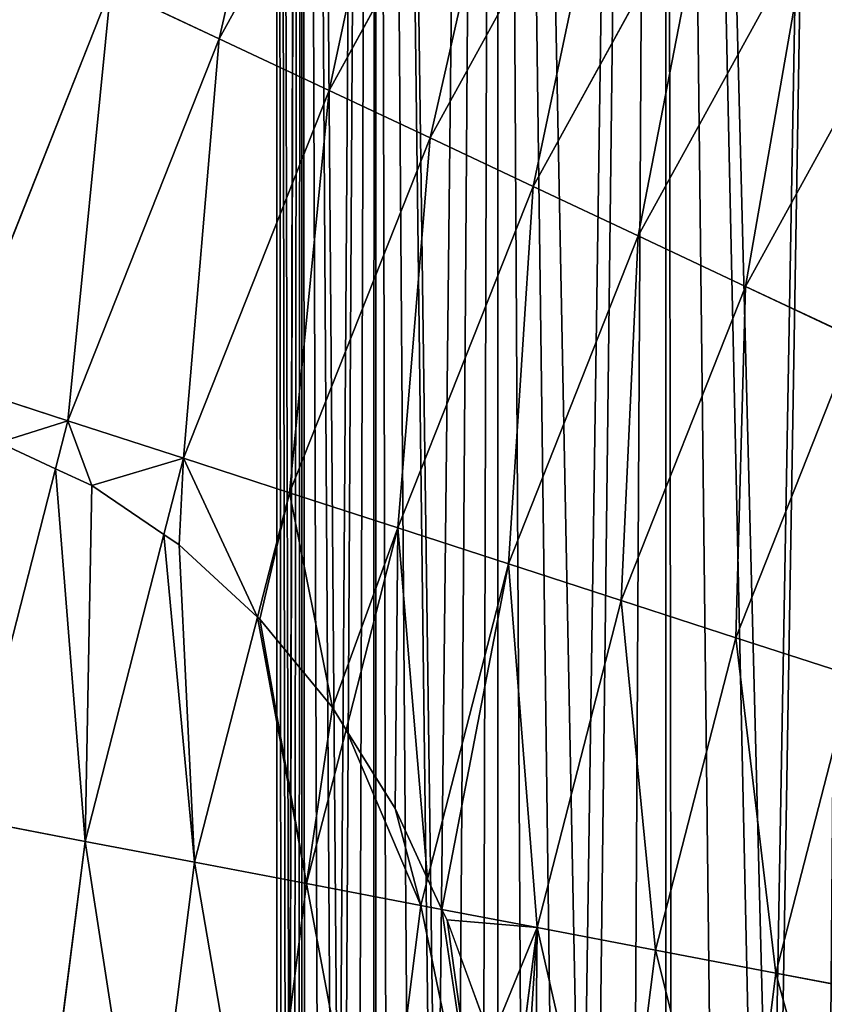
# Model space of a CAD drawing. Extents: x 0 to 4198, y 0 to 4206.
# Drawn here: x 1821 to 1892, y 2141 to 2227 of the extents above; entities that cross this region are included whole.
import ezdxf

# ---------------------------------------------------------------- set-up
doc = ezdxf.new("R2010")
doc.units = 0
doc.header["$LTSCALE"] = 25.4
doc.layers.get('0').update_dxf_attribs({"color": 13, "linetype": 'CONTINUOUS'})

msp = doc.modelspace()

# ---------------------------------------------------------------- linework, layer by layer
at = {"color": 0}
for p, q in [((1877.98, 1587.619, 177.5), (1877.98, 2618.313, 177.5)), ((1877.98, 1587.619, 177.5), (1877.98, 2618.313, 177.5)), ((1863.227, 1605.967, 207.416), (1863.227, 2599.964, 207.416)), ((1863.227, 1605.967, 207.416), (1863.227, 2599.964, 207.416)), ((1852.505, 1624.46, 239.001), (1852.505, 2581.471, 239.001)), ((1852.505, 1624.46, 239.001), (1852.505, 2581.471, 239.001)), ((1845.998, 1643.106, 271.716), (1845.998, 2562.826, 271.716)), ((1845.998, 1643.106, 271.716), (1845.998, 2562.826, 271.716)), ((1843.816, 1663.352, 305), (1843.816, 2542.58, 305)), ((1843.816, 1663.352, 305), (1843.816, 2542.58, 305)), ((1845.998, 1682.914, 338.284), (1845.998, 2523.018, 338.284)), ((1845.998, 1682.914, 338.284), (1845.998, 2523.018, 338.284)), ((1852.505, 1701.501, 370.999), (1852.505, 2504.43, 370.999)), ((1852.505, 1701.501, 370.999), (1852.505, 2504.43, 370.999)), ((1863.227, 1718.764, 402.584), (1863.227, 2487.168, 402.584)), ((1863.227, 1718.764, 402.584), (1863.227, 2487.168, 402.584)), ((1877.98, 1734.314, 432.5), (1877.98, 2471.618, 432.5)), ((1877.98, 1734.314, 432.5), (1877.98, 2471.618, 432.5)), ((1819.376, 2189.872, 581.164), (1824.378, 2187.547, 585.849)), ((1819.376, 2189.872, 581.164), (1824.378, 2187.547, 585.849)), ((1824.378, 2187.547, 585.849), (1827.564, 2186.087, 588.736)), ((1824.378, 2187.547, 585.849), (1827.564, 2186.087, 588.736)), ((1827.564, 2186.087, 588.736), (1833.883, 2181.788, 594.755)), ((1827.564, 2186.087, 588.736), (1833.883, 2181.788, 594.755)), ((1833.883, 2181.788, 594.755), (1835.244, 2180.881, 595.993)), ((1833.883, 2181.788, 594.755), (1835.244, 2180.881, 595.993)), ((1835.244, 2180.881, 595.993), (1842.114, 2174.52, 602.597)), ((1835.244, 2180.881, 595.993), (1842.114, 2174.52, 602.597)), ((1842.114, 2174.52, 602.597), (1842.314, 2174.34, 602.778)), ((1842.114, 2174.52, 602.597), (1842.314, 2174.34, 602.778)), ((1842.314, 2174.34, 602.778), (1848.695, 2166.578, 608.927)), ((1842.314, 2174.34, 602.778), (1848.695, 2166.578, 608.927)), ((1848.695, 2166.578, 608.927), (1849.886, 2164.622, 610.17)), ((1848.695, 2166.578, 608.927), (1849.886, 2164.622, 610.17)), ((1849.886, 2164.622, 610.17), (1854.217, 2157.727, 614.404)), ((1849.886, 2164.622, 610.17), (1854.217, 2157.727, 614.404)), ((1854.217, 2157.727, 614.404), (1857.044, 2151.521, 617.47)), ((1854.217, 2157.727, 614.404), (1857.044, 2151.521, 617.47)), ((1857.044, 2151.521, 617.47), (1858.304, 2148.846, 618.745)), ((1857.044, 2151.521, 617.47), (1858.304, 2148.846, 618.745)), ((1858.769, 2147.938, 619.134), (1858.304, 2148.846, 618.745)), ((1858.769, 2147.938, 619.134), (1858.304, 2148.846, 618.745)), ((1862.636, 2137.38, 622.622), (1858.769, 2147.938, 619.134)), ((1862.636, 2137.38, 622.622), (1858.769, 2147.938, 619.134))]:
    msp.add_line(p, q, dxfattribs=at)
at = {"color": 28}
for p, q in [((1838.753, 2225.342, 585.849), (1856.142, 2256.972, 585.849)), ((1838.753, 2225.342, 585.849), (1856.142, 2256.972, 585.849)), ((1848.398, 2220.804, 594.755), (1865.141, 2251.26, 594.755)), ((1848.398, 2220.804, 594.755), (1865.141, 2251.26, 594.755)), ((1857.265, 2216.631, 602.597), (1873.415, 2246.009, 602.597)), ((1857.265, 2216.631, 602.597), (1873.415, 2246.009, 602.597)), ((1866.321, 2212.37, 610.17), (1881.866, 2240.646, 610.17)), ((1866.321, 2212.37, 610.17), (1881.866, 2240.646, 610.17)), ((1875.56, 2208.022, 617.47), (1890.488, 2235.175, 617.47)), ((1875.56, 2208.022, 617.47), (1890.488, 2235.175, 617.47)), ((1815.461, 2195.034, 576.779), (1829.234, 2229.821, 576.779)), ((1815.461, 2195.034, 576.779), (1829.234, 2229.821, 576.779)), ((1838.753, 2225.342, 585.849), (1829.234, 2229.821, 576.779)), ((1838.753, 2225.342, 585.849), (1829.234, 2229.821, 576.779)), ((1884.975, 2203.592, 624.491), (1899.273, 2229.599, 624.491)), ((1884.975, 2203.592, 624.491), (1899.273, 2229.599, 624.491)), ((1825.466, 2191.783, 585.849), (1838.753, 2225.342, 585.849)), ((1825.466, 2191.783, 585.849), (1838.753, 2225.342, 585.849)), ((1848.398, 2220.804, 594.755), (1838.753, 2225.342, 585.849)), ((1848.398, 2220.804, 594.755), (1838.753, 2225.342, 585.849)), ((1835.603, 2188.489, 594.755), (1848.398, 2220.804, 594.755)), ((1835.603, 2188.489, 594.755), (1848.398, 2220.804, 594.755)), ((1857.265, 2216.631, 602.597), (1848.398, 2220.804, 594.755)), ((1857.265, 2216.631, 602.597), (1848.398, 2220.804, 594.755)), ((1844.923, 2185.461, 602.597), (1857.265, 2216.631, 602.597)), ((1844.923, 2185.461, 602.597), (1857.265, 2216.631, 602.597)), ((1866.321, 2212.37, 610.17), (1857.265, 2216.631, 602.597)), ((1866.321, 2212.37, 610.17), (1857.265, 2216.631, 602.597)), ((1854.442, 2182.368, 610.17), (1866.321, 2212.37, 610.17)), ((1854.442, 2182.368, 610.17), (1866.321, 2212.37, 610.17)), ((1875.56, 2208.022, 617.47), (1866.321, 2212.37, 610.17)), ((1875.56, 2208.022, 617.47), (1866.321, 2212.37, 610.17)), ((1864.153, 2179.212, 617.47), (1875.56, 2208.022, 617.47)), ((1864.153, 2179.212, 617.47), (1875.56, 2208.022, 617.47)), ((1884.975, 2203.592, 624.491), (1875.56, 2208.022, 617.47)), ((1884.975, 2203.592, 624.491), (1875.56, 2208.022, 617.47)), ((1874.05, 2175.997, 624.491), (1884.975, 2203.592, 624.491)), ((1874.05, 2175.997, 624.491), (1884.975, 2203.592, 624.491)), ((1894.559, 2199.082, 631.228), (1884.975, 2203.592, 624.491)), ((1894.559, 2199.082, 631.228), (1884.975, 2203.592, 624.491)), ((1884.124, 2172.724, 631.228), (1894.559, 2199.082, 631.228)), ((1884.124, 2172.724, 631.228), (1894.559, 2199.082, 631.228)), ((1825.466, 2191.783, 585.849), (1815.461, 2195.034, 576.779)), ((1825.466, 2191.783, 585.849), (1815.461, 2195.034, 576.779)), ((1824.378, 2187.547, 585.849), (1825.466, 2191.783, 585.849)), ((1824.378, 2187.547, 585.849), (1825.466, 2191.783, 585.849)), ((1835.603, 2188.489, 594.755), (1825.466, 2191.783, 585.849)), ((1835.603, 2188.489, 594.755), (1825.466, 2191.783, 585.849)), ((1833.883, 2181.788, 594.755), (1835.603, 2188.489, 594.755)), ((1833.883, 2181.788, 594.755), (1835.603, 2188.489, 594.755)), ((1844.923, 2185.461, 602.597), (1835.603, 2188.489, 594.755)), ((1844.923, 2185.461, 602.597), (1835.603, 2188.489, 594.755)), ((1816.49, 2156.822, 585.849), (1824.378, 2187.547, 585.849)), ((1816.49, 2156.822, 585.849), (1824.378, 2187.547, 585.849)), ((1842.114, 2174.52, 602.597), (1844.923, 2185.461, 602.597)), ((1842.114, 2174.52, 602.597), (1844.923, 2185.461, 602.597)), ((1854.442, 2182.368, 610.17), (1844.923, 2185.461, 602.597)), ((1854.442, 2182.368, 610.17), (1844.923, 2185.461, 602.597)), ((1849.886, 2164.622, 610.17), (1854.442, 2182.368, 610.17)), ((1849.886, 2164.622, 610.17), (1854.442, 2182.368, 610.17)), ((1864.153, 2179.212, 617.47), (1854.442, 2182.368, 610.17)), ((1864.153, 2179.212, 617.47), (1854.442, 2182.368, 610.17)), ((1826.96, 2154.825, 594.755), (1833.883, 2181.788, 594.755)), ((1826.96, 2154.825, 594.755), (1833.883, 2181.788, 594.755)), ((1857.044, 2151.521, 617.47), (1864.153, 2179.212, 617.47)), ((1857.044, 2151.521, 617.47), (1864.153, 2179.212, 617.47)), ((1874.05, 2175.997, 624.491), (1864.153, 2179.212, 617.47)), ((1874.05, 2175.997, 624.491), (1864.153, 2179.212, 617.47)), ((1866.669, 2147.25, 624.491), (1874.05, 2175.997, 624.491)), ((1866.669, 2147.25, 624.491), (1874.05, 2175.997, 624.491)), ((1884.124, 2172.724, 631.228), (1874.05, 2175.997, 624.491)), ((1884.124, 2172.724, 631.228), (1874.05, 2175.997, 624.491)), ((1836.586, 2152.989, 602.597), (1842.114, 2174.52, 602.597)), ((1836.586, 2152.989, 602.597), (1842.114, 2174.52, 602.597)), ((1877.074, 2145.265, 631.228), (1884.124, 2172.724, 631.228)), ((1877.074, 2145.265, 631.228), (1884.124, 2172.724, 631.228)), ((1894.368, 2169.395, 637.676), (1884.124, 2172.724, 631.228)), ((1894.368, 2169.395, 637.676), (1884.124, 2172.724, 631.228)), ((1887.654, 2143.247, 637.676), (1894.368, 2169.395, 637.676)), ((1887.654, 2143.247, 637.676), (1894.368, 2169.395, 637.676)), ((1846.418, 2151.113, 610.17), (1849.886, 2164.622, 610.17)), ((1846.418, 2151.113, 610.17), (1849.886, 2164.622, 610.17)), ((1826.96, 2154.825, 594.755), (1816.49, 2156.822, 585.849)), ((1826.96, 2154.825, 594.755), (1816.49, 2156.822, 585.849)), ((1822.604, 2120.344, 594.755), (1826.96, 2154.825, 594.755)), ((1822.604, 2120.344, 594.755), (1826.96, 2154.825, 594.755)), ((1836.586, 2152.989, 602.597), (1826.96, 2154.825, 594.755)), ((1836.586, 2152.989, 602.597), (1826.96, 2154.825, 594.755)), ((1832.384, 2119.728, 602.597), (1836.586, 2152.989, 602.597)), ((1832.384, 2119.728, 602.597), (1836.586, 2152.989, 602.597)), ((1846.418, 2151.113, 610.17), (1836.586, 2152.989, 602.597)), ((1846.418, 2151.113, 610.17), (1836.586, 2152.989, 602.597)), ((1842.373, 2119.1, 610.17), (1846.418, 2151.113, 610.17)), ((1842.373, 2119.1, 610.17), (1846.418, 2151.113, 610.17)), ((1856.448, 2149.2, 617.47), (1846.418, 2151.113, 610.17)), ((1856.448, 2149.2, 617.47), (1846.418, 2151.113, 610.17)), ((1856.448, 2149.2, 617.47), (1857.044, 2151.521, 617.47)), ((1856.448, 2149.2, 617.47), (1857.044, 2151.521, 617.47)), ((1852.564, 2118.459, 617.47), (1856.448, 2149.2, 617.47)), ((1852.564, 2118.459, 617.47), (1856.448, 2149.2, 617.47)), ((1858.304, 2148.846, 618.745), (1856.448, 2149.2, 617.47)), ((1858.304, 2148.846, 618.745), (1856.448, 2149.2, 617.47)), ((1866.669, 2147.25, 624.491), (1858.304, 2148.846, 618.745)), ((1866.669, 2147.25, 624.491), (1858.304, 2148.846, 618.745)), ((1864.455, 2129.722, 624.491), (1866.669, 2147.25, 624.491)), ((1864.455, 2129.722, 624.491), (1866.669, 2147.25, 624.491)), ((1877.074, 2145.265, 631.228), (1866.669, 2147.25, 624.491)), ((1877.074, 2145.265, 631.228), (1866.669, 2147.25, 624.491)), ((1873.52, 2117.14, 631.228), (1877.074, 2145.265, 631.228)), ((1873.52, 2117.14, 631.228), (1877.074, 2145.265, 631.228)), ((1887.654, 2143.247, 637.676), (1877.074, 2145.265, 631.228)), ((1887.654, 2143.247, 637.676), (1877.074, 2145.265, 631.228)), ((1884.271, 2116.464, 637.676), (1887.654, 2143.247, 637.676)), ((1884.271, 2116.464, 637.676), (1887.654, 2143.247, 637.676)), ((1898.403, 2141.197, 643.83), (1887.654, 2143.247, 637.676)), ((1898.403, 2141.197, 643.83), (1887.654, 2143.247, 637.676))]:
    msp.add_line(p, q, dxfattribs=at)

# ---------------------------------------------------------------- meshes
at = {"color": 0}
mesh = msp.add_polyface(dxfattribs=at)
corners = [(1890.052, 1575.688, 159.432), (1896.511, 2635.366, 149.766), (1896.511, 1570.565, 149.766), (1887.914, 1577.747, 162.633), (1879.07, 1586.508, 175.868), (1877.98, 1587.619, 177.5), (1877.98, 2618.313, 177.5), (1879.07, 2619.424, 175.868), (1887.914, 2628.184, 162.633), (1890.052, 2630.243, 159.432)]
mesh.append_faces([[corners[k] for k in face] for face in [(0, 1, 2), (1, 8, 9)]], dxfattribs={"vtx0": -1, "color": 0})
mesh.append_faces([[corners[k] for k in face] for face in [(1, 0, 3), (1, 3, 4), (1, 4, 5), (1, 5, 6), (1, 6, 7), (1, 7, 8)]], dxfattribs={"vtx0": -1, "vtx2": -1, "color": 0})
mesh = msp.add_polyface(dxfattribs=at)
corners = [(1872.29, 1594.522, 189.038), (1877.98, 2618.313, 177.5), (1877.98, 1587.619, 177.5), (1865.829, 1602.609, 202.139), (1863.227, 1605.967, 207.416), (1863.227, 2599.964, 207.416), (1865.829, 2603.322, 202.139), (1872.29, 2611.41, 189.038)]
mesh.append_faces([[corners[k] for k in face] for face in [(0, 1, 2), (1, 6, 7)]], dxfattribs={"vtx0": -1, "color": 0})
mesh.append_faces([[corners[k] for k in face] for face in [(1, 0, 3), (1, 3, 4), (1, 4, 5), (1, 5, 6)]], dxfattribs={"vtx0": -1, "vtx2": -1, "color": 0})
mesh = msp.add_polyface(dxfattribs=at)
corners = [(1860.595, 1610.341, 215.169), (1863.227, 2599.964, 207.416), (1863.227, 1605.967, 207.416), (1856.197, 1617.9, 228.123), (1852.505, 1624.46, 239.001), (1852.505, 2581.471, 239.001), (1856.197, 2588.032, 228.123), (1860.595, 2595.591, 215.169)]
mesh.append_faces([[corners[k] for k in face] for face in [(0, 1, 2), (1, 6, 7)]], dxfattribs={"vtx0": -1, "color": 0})
mesh.append_faces([[corners[k] for k in face] for face in [(1, 0, 3), (1, 3, 4), (1, 4, 5), (1, 5, 6)]], dxfattribs={"vtx0": -1, "vtx2": -1, "color": 0})
mesh = msp.add_polyface(dxfattribs=at)
corners = [(1852.107, 1625.534, 241), (1852.505, 2581.471, 239.001), (1852.505, 1624.46, 239.001), (1849.562, 1632.659, 253.796), (1847.034, 1639.993, 266.507), (1845.998, 1643.106, 271.716), (1845.998, 2562.826, 271.716), (1847.034, 2565.938, 266.507), (1849.562, 2573.272, 253.796), (1852.107, 2580.398, 241)]
mesh.append_faces([[corners[k] for k in face] for face in [(0, 1, 2), (1, 8, 9)]], dxfattribs={"vtx0": -1, "color": 0})
mesh.append_faces([[corners[k] for k in face] for face in [(1, 0, 3), (1, 3, 4), (1, 4, 5), (1, 5, 6), (1, 6, 7), (1, 7, 8)]], dxfattribs={"vtx0": -1, "vtx2": -1, "color": 0})
mesh = msp.add_polyface(dxfattribs=at)
corners = [(1845.512, 1647.418, 279.132), (1845.998, 2562.826, 271.716), (1845.998, 1643.106, 271.716), (1844.69, 1654.984, 291.667), (1843.874, 1662.773, 304.109), (1843.816, 1663.352, 305), (1843.816, 2542.58, 305), (1843.874, 2543.158, 304.109), (1844.69, 2550.948, 291.667), (1845.512, 2558.514, 279.132)]
mesh.append_faces([[corners[k] for k in face] for face in [(0, 1, 2), (1, 8, 9)]], dxfattribs={"vtx0": -1, "color": 0})
mesh.append_faces([[corners[k] for k in face] for face in [(1, 0, 3), (1, 3, 4), (1, 4, 5), (1, 5, 6), (1, 6, 7), (1, 7, 8)]], dxfattribs={"vtx0": -1, "vtx2": -1, "color": 0})
mesh = msp.add_polyface(dxfattribs=at)
corners = [(1844.567, 1669.832, 316.454), (1843.816, 2542.58, 305), (1843.816, 1663.352, 305), (1845.37, 1677.044, 328.701), (1845.998, 1682.914, 338.284), (1845.998, 2523.018, 338.284), (1845.37, 2528.887, 328.701), (1844.567, 2536.1, 316.454)]
mesh.append_faces([[corners[k] for k in face] for face in [(0, 1, 2), (1, 6, 7)]], dxfattribs={"vtx0": -1, "color": 0})
mesh.append_faces([[corners[k] for k in face] for face in [(1, 0, 3), (1, 3, 4), (1, 4, 5), (1, 5, 6)]], dxfattribs={"vtx0": -1, "vtx2": -1, "color": 0})
mesh = msp.add_polyface(dxfattribs=at)
corners = [(1846.507, 1684.266, 340.847), (1845.998, 2523.018, 338.284), (1845.998, 1682.914, 338.284), (1848.902, 1690.911, 352.887), (1851.276, 1697.787, 364.82), (1852.505, 1701.501, 370.999), (1852.505, 2504.43, 370.999), (1851.276, 2508.144, 364.82), (1848.902, 2515.021, 352.887), (1846.507, 2521.665, 340.847)]
mesh.append_faces([[corners[k] for k in face] for face in [(0, 1, 2), (1, 8, 9)]], dxfattribs={"vtx0": -1, "color": 0})
mesh.append_faces([[corners[k] for k in face] for face in [(1, 0, 3), (1, 3, 4), (1, 4, 5), (1, 5, 6), (1, 6, 7), (1, 7, 8)]], dxfattribs={"vtx0": -1, "vtx2": -1, "color": 0})
mesh = msp.add_polyface(dxfattribs=at)
corners = [(1854.421, 1704.39, 376.643), (1852.505, 2504.43, 370.999), (1852.505, 1701.501, 370.999), (1858.396, 1710.681, 388.353), (1862.332, 1717.21, 399.947), (1863.227, 1718.764, 402.584), (1863.227, 2487.168, 402.584), (1862.332, 2488.722, 399.947), (1858.396, 2495.25, 388.353), (1854.421, 2501.541, 376.643)]
mesh.append_faces([[corners[k] for k in face] for face in [(0, 1, 2), (1, 8, 9)]], dxfattribs={"vtx0": -1, "color": 0})
mesh.append_faces([[corners[k] for k in face] for face in [(1, 0, 3), (1, 3, 4), (1, 4, 5), (1, 5, 6), (1, 6, 7), (1, 7, 8)]], dxfattribs={"vtx0": -1, "vtx2": -1, "color": 0})
mesh = msp.add_polyface(dxfattribs=at)
corners = [(1867.585, 1723.111, 411.423), (1863.227, 2487.168, 402.584), (1863.227, 1718.764, 402.584), (1873.185, 1729.002, 422.777), (1877.98, 1734.314, 432.5), (1877.98, 2471.618, 432.5), (1873.185, 2476.93, 422.777), (1867.585, 2482.82, 411.423)]
mesh.append_faces([[corners[k] for k in face] for face in [(0, 1, 2), (1, 6, 7)]], dxfattribs={"vtx0": -1, "color": 0})
mesh.append_faces([[corners[k] for k in face] for face in [(1, 0, 3), (1, 3, 4), (1, 4, 5), (1, 5, 6)]], dxfattribs={"vtx0": -1, "vtx2": -1, "color": 0})
mesh = msp.add_polyface(dxfattribs=at)
corners = [(1878.986, 1734.97, 434.007), (1877.98, 2471.618, 432.5), (1877.98, 1734.314, 432.5), (1886.405, 1740.114, 445.11), (1893.738, 1745.515, 456.084), (1896.511, 1747.679, 460.234), (1896.511, 2458.252, 460.234), (1893.738, 2460.417, 456.084), (1886.405, 2465.817, 445.11), (1878.986, 2470.962, 434.007)]
mesh.append_faces([[corners[k] for k in face] for face in [(0, 1, 2), (1, 8, 9)]], dxfattribs={"vtx0": -1, "color": 0})
mesh.append_faces([[corners[k] for k in face] for face in [(1, 0, 3), (1, 3, 4), (1, 4, 5), (1, 5, 6), (1, 6, 7), (1, 7, 8)]], dxfattribs={"vtx0": -1, "vtx2": -1, "color": 0})
at = {"color": 24}
mesh = msp.add_polyface(dxfattribs=at)
corners = [(1847.259, 2262.609, 576.779), (1838.753, 2225.342, 585.849), (1829.234, 2229.821, 576.779), (1856.142, 2256.972, 585.849)]
mesh.append_faces([[corners[k] for k in face] for face in [(0, 1, 2), (1, 0, 3)]], dxfattribs={"vtx0": -1, "color": 24})
mesh = msp.add_polyface(dxfattribs=at)
corners = [(1856.142, 2256.972, 585.849), (1848.398, 2220.804, 594.755), (1838.753, 2225.342, 585.849), (1865.141, 2251.26, 594.755)]
mesh.append_faces([[corners[k] for k in face] for face in [(0, 1, 2), (1, 0, 3)]], dxfattribs={"vtx0": -1, "color": 24})
mesh = msp.add_polyface(dxfattribs=at)
corners = [(1865.141, 2251.26, 594.755), (1857.265, 2216.631, 602.597), (1848.398, 2220.804, 594.755), (1873.415, 2246.009, 602.597)]
mesh.append_faces([[corners[k] for k in face] for face in [(0, 1, 2), (1, 0, 3)]], dxfattribs={"vtx0": -1, "color": 24})
mesh = msp.add_polyface(dxfattribs=at)
corners = [(1873.415, 2246.009, 602.597), (1866.321, 2212.37, 610.17), (1857.265, 2216.631, 602.597), (1881.866, 2240.646, 610.17)]
mesh.append_faces([[corners[k] for k in face] for face in [(0, 1, 2), (1, 0, 3)]], dxfattribs={"vtx0": -1, "color": 24})
mesh = msp.add_polyface(dxfattribs=at)
corners = [(1881.866, 2240.646, 610.17), (1875.56, 2208.022, 617.47), (1866.321, 2212.37, 610.17), (1890.488, 2235.175, 617.47)]
mesh.append_faces([[corners[k] for k in face] for face in [(0, 1, 2), (1, 0, 3)]], dxfattribs={"vtx0": -1, "color": 24})
mesh = msp.add_polyface(dxfattribs=at)
corners = [(1890.488, 2235.175, 617.47), (1884.975, 2203.592, 624.491), (1875.56, 2208.022, 617.47), (1899.273, 2229.599, 624.491)]
mesh.append_faces([[corners[k] for k in face] for face in [(0, 1, 2), (1, 0, 3)]], dxfattribs={"vtx0": -1, "color": 24})
mesh = msp.add_polyface(dxfattribs=at)
corners = [(1819.842, 2234.241, 567.549), (1815.461, 2195.034, 576.779), (1805.589, 2198.241, 567.549), (1829.234, 2229.821, 576.779)]
mesh.append_faces([[corners[k] for k in face] for face in [(0, 1, 2), (1, 0, 3)]], dxfattribs={"vtx0": -1, "color": 24})
mesh = msp.add_polyface(dxfattribs=at)
corners = [(1829.234, 2229.821, 576.779), (1825.466, 2191.783, 585.849), (1815.461, 2195.034, 576.779), (1838.753, 2225.342, 585.849)]
mesh.append_faces([[corners[k] for k in face] for face in [(0, 1, 2), (1, 0, 3)]], dxfattribs={"vtx0": -1, "color": 24})
mesh = msp.add_polyface(dxfattribs=at)
corners = [(1899.273, 2229.599, 624.491), (1894.559, 2199.082, 631.228), (1884.975, 2203.592, 624.491), (1908.217, 2223.924, 631.228)]
mesh.append_faces([[corners[k] for k in face] for face in [(0, 1, 2), (1, 0, 3)]], dxfattribs={"vtx0": -1, "color": 24})
mesh = msp.add_polyface(dxfattribs=at)
corners = [(1838.753, 2225.342, 585.849), (1835.603, 2188.489, 594.755), (1825.466, 2191.783, 585.849), (1848.398, 2220.804, 594.755)]
mesh.append_faces([[corners[k] for k in face] for face in [(0, 1, 2), (1, 0, 3)]], dxfattribs={"vtx0": -1, "color": 24})
mesh = msp.add_polyface(dxfattribs=at)
corners = [(1848.398, 2220.804, 594.755), (1844.923, 2185.461, 602.597), (1835.603, 2188.489, 594.755), (1857.265, 2216.631, 602.597)]
mesh.append_faces([[corners[k] for k in face] for face in [(0, 1, 2), (1, 0, 3)]], dxfattribs={"vtx0": -1, "color": 24})
mesh = msp.add_polyface(dxfattribs=at)
corners = [(1857.265, 2216.631, 602.597), (1854.442, 2182.368, 610.17), (1844.923, 2185.461, 602.597), (1866.321, 2212.37, 610.17)]
mesh.append_faces([[corners[k] for k in face] for face in [(0, 1, 2), (1, 0, 3)]], dxfattribs={"vtx0": -1, "color": 24})
mesh = msp.add_polyface(dxfattribs=at)
corners = [(1866.321, 2212.37, 610.17), (1864.153, 2179.212, 617.47), (1854.442, 2182.368, 610.17), (1875.56, 2208.022, 617.47)]
mesh.append_faces([[corners[k] for k in face] for face in [(0, 1, 2), (1, 0, 3)]], dxfattribs={"vtx0": -1, "color": 24})
mesh = msp.add_polyface(dxfattribs=at)
corners = [(1875.56, 2208.022, 617.47), (1874.05, 2175.997, 624.491), (1864.153, 2179.212, 617.47), (1884.975, 2203.592, 624.491)]
mesh.append_faces([[corners[k] for k in face] for face in [(0, 1, 2), (1, 0, 3)]], dxfattribs={"vtx0": -1, "color": 24})
mesh = msp.add_polyface(dxfattribs=at)
corners = [(1884.975, 2203.592, 624.491), (1884.124, 2172.724, 631.228), (1874.05, 2175.997, 624.491), (1894.559, 2199.082, 631.228)]
mesh.append_faces([[corners[k] for k in face] for face in [(0, 1, 2), (1, 0, 3)]], dxfattribs={"vtx0": -1, "color": 24})
mesh = msp.add_polyface(dxfattribs=at)
corners = [(1894.559, 2199.082, 631.228), (1894.368, 2169.395, 637.676), (1884.124, 2172.724, 631.228), (1904.306, 2194.495, 637.676)]
mesh.append_faces([[corners[k] for k in face] for face in [(0, 1, 2), (1, 0, 3)]], dxfattribs={"vtx0": -1, "color": 24})
mesh = msp.add_polyface(dxfattribs=at)
corners = [(1815.461, 2195.034, 576.779), (1819.376, 2189.872, 581.164), (1814.471, 2191.18, 576.779), (1825.466, 2191.783, 585.849), (1824.378, 2187.547, 585.849)]
mesh.append_faces([[corners[k] for k in face] for face in [(0, 1, 2), (1, 3, 4)]], dxfattribs={"vtx0": -1, "color": 24})
mesh.append_faces([[corners[k] for k in face] for face in [(1, 0, 3)]], dxfattribs={"vtx0": -1, "vtx2": -1, "color": 24})
mesh = msp.add_polyface(dxfattribs=at)
corners = [(1825.466, 2191.783, 585.849), (1827.564, 2186.087, 588.736), (1824.378, 2187.547, 585.849), (1835.603, 2188.489, 594.755), (1833.883, 2181.788, 594.755)]
mesh.append_faces([[corners[k] for k in face] for face in [(0, 1, 2), (1, 3, 4)]], dxfattribs={"vtx0": -1, "color": 24})
mesh.append_faces([[corners[k] for k in face] for face in [(1, 0, 3)]], dxfattribs={"vtx0": -1, "vtx2": -1, "color": 24})
at = {"color": 28}
mesh = msp.add_polyface(dxfattribs=at)
corners = [(1816.49, 2156.822, 585.849), (1814.471, 2191.18, 576.779), (1806.156, 2158.794, 576.779), (1819.376, 2189.872, 581.164), (1824.378, 2187.547, 585.849)]
mesh.append_faces([[corners[k] for k in face] for face in [(0, 1, 2), (3, 0, 4)]], dxfattribs={"vtx0": -1, "color": 28})
mesh.append_faces([[corners[k] for k in face] for face in [(1, 0, 3)]], dxfattribs={"vtx0": -1, "vtx1": -1, "color": 28})
at = {"color": 24}
mesh = msp.add_polyface(dxfattribs=at)
corners = [(1835.603, 2188.489, 594.755), (1835.244, 2180.881, 595.993), (1833.883, 2181.788, 594.755), (1842.114, 2174.52, 602.597), (1844.923, 2185.461, 602.597)]
mesh.append_faces([[corners[k] for k in face] for face in [(0, 1, 2), (3, 0, 4)]], dxfattribs={"vtx0": -1, "color": 24})
mesh.append_faces([[corners[k] for k in face] for face in [(1, 0, 3)]], dxfattribs={"vtx0": -1, "vtx1": -1, "color": 24})
at = {"color": 28}
mesh = msp.add_polyface(dxfattribs=at)
corners = [(1826.96, 2154.825, 594.755), (1824.378, 2187.547, 585.849), (1816.49, 2156.822, 585.849), (1827.564, 2186.087, 588.736), (1833.883, 2181.788, 594.755)]
mesh.append_faces([[corners[k] for k in face] for face in [(0, 1, 2), (3, 0, 4)]], dxfattribs={"vtx0": -1, "color": 28})
mesh.append_faces([[corners[k] for k in face] for face in [(1, 0, 3)]], dxfattribs={"vtx0": -1, "vtx1": -1, "color": 28})
at = {"color": 24}
mesh = msp.add_polyface(dxfattribs=at)
corners = [(1844.923, 2185.461, 602.597), (1842.314, 2174.34, 602.778), (1842.114, 2174.52, 602.597), (1848.695, 2166.578, 608.927), (1854.442, 2182.368, 610.17), (1849.886, 2164.622, 610.17)]
mesh.append_faces([[corners[k] for k in face] for face in [(0, 1, 2), (3, 4, 5)]], dxfattribs={"vtx0": -1, "color": 24})
mesh.append_faces([[corners[k] for k in face] for face in [(1, 0, 3)]], dxfattribs={"vtx0": -1, "vtx1": -1, "color": 24})
mesh.append_faces([[corners[k] for k in face] for face in [(3, 0, 4)]], dxfattribs={"vtx0": -1, "vtx2": -1, "color": 24})
mesh = msp.add_polyface(dxfattribs=at)
corners = [(1854.442, 2182.368, 610.17), (1854.217, 2157.727, 614.404), (1849.886, 2164.622, 610.17), (1857.044, 2151.521, 617.47), (1864.153, 2179.212, 617.47)]
mesh.append_faces([[corners[k] for k in face] for face in [(0, 1, 2), (3, 0, 4)]], dxfattribs={"vtx0": -1, "color": 24})
mesh.append_faces([[corners[k] for k in face] for face in [(1, 0, 3)]], dxfattribs={"vtx0": -1, "vtx1": -1, "color": 24})
at = {"color": 28}
mesh = msp.add_polyface(dxfattribs=at)
corners = [(1836.586, 2152.989, 602.597), (1833.883, 2181.788, 594.755), (1826.96, 2154.825, 594.755), (1835.244, 2180.881, 595.993), (1842.114, 2174.52, 602.597)]
mesh.append_faces([[corners[k] for k in face] for face in [(0, 1, 2), (3, 0, 4)]], dxfattribs={"vtx0": -1, "color": 28})
mesh.append_faces([[corners[k] for k in face] for face in [(1, 0, 3)]], dxfattribs={"vtx0": -1, "vtx1": -1, "color": 28})
at = {"color": 24}
mesh = msp.add_polyface(dxfattribs=at)
corners = [(1864.153, 2179.212, 617.47), (1858.304, 2148.846, 618.745), (1857.044, 2151.521, 617.47), (1866.669, 2147.25, 624.491), (1874.05, 2175.997, 624.491)]
mesh.append_faces([[corners[k] for k in face] for face in [(0, 1, 2), (3, 0, 4)]], dxfattribs={"vtx0": -1, "color": 24})
mesh.append_faces([[corners[k] for k in face] for face in [(1, 0, 3)]], dxfattribs={"vtx0": -1, "vtx1": -1, "color": 24})
mesh = msp.add_polyface(dxfattribs=at)
corners = [(1874.05, 2175.997, 624.491), (1877.074, 2145.265, 631.228), (1866.669, 2147.25, 624.491), (1884.124, 2172.724, 631.228)]
mesh.append_faces([[corners[k] for k in face] for face in [(0, 1, 2), (1, 0, 3)]], dxfattribs={"vtx0": -1, "color": 24})
at = {"color": 28}
mesh = msp.add_polyface(dxfattribs=at)
corners = [(1846.418, 2151.113, 610.17), (1842.114, 2174.52, 602.597), (1836.586, 2152.989, 602.597), (1842.314, 2174.34, 602.778), (1848.695, 2166.578, 608.927), (1849.886, 2164.622, 610.17)]
mesh.append_faces([[corners[k] for k in face] for face in [(0, 1, 2), (4, 0, 5)]], dxfattribs={"vtx0": -1, "color": 28})
mesh.append_faces([[corners[k] for k in face] for face in [(1, 0, 3), (3, 0, 4)]], dxfattribs={"vtx0": -1, "vtx1": -1, "color": 28})
at = {"color": 24}
mesh = msp.add_polyface(dxfattribs=at)
corners = [(1884.124, 2172.724, 631.228), (1887.654, 2143.247, 637.676), (1877.074, 2145.265, 631.228), (1894.368, 2169.395, 637.676)]
mesh.append_faces([[corners[k] for k in face] for face in [(0, 1, 2), (1, 0, 3)]], dxfattribs={"vtx0": -1, "color": 24})
mesh = msp.add_polyface(dxfattribs=at)
corners = [(1894.368, 2169.395, 637.676), (1898.403, 2141.197, 643.83), (1887.654, 2143.247, 637.676), (1904.775, 2166.014, 643.83)]
mesh.append_faces([[corners[k] for k in face] for face in [(0, 1, 2), (1, 0, 3)]], dxfattribs={"vtx0": -1, "color": 24})
at = {"color": 28}
mesh = msp.add_polyface(dxfattribs=at)
corners = [(1856.448, 2149.2, 617.47), (1849.886, 2164.622, 610.17), (1846.418, 2151.113, 610.17), (1854.217, 2157.727, 614.404), (1857.044, 2151.521, 617.47)]
mesh.append_faces([[corners[k] for k in face] for face in [(0, 1, 2), (3, 0, 4)]], dxfattribs={"vtx0": -1, "color": 28})
mesh.append_faces([[corners[k] for k in face] for face in [(1, 0, 3)]], dxfattribs={"vtx0": -1, "vtx1": -1, "color": 28})
mesh = msp.add_polyface(dxfattribs=at)
corners = [(1822.604, 2120.344, 594.755), (1816.49, 2156.822, 585.849), (1811.966, 2121.013, 585.849), (1826.96, 2154.825, 594.755)]
mesh.append_faces([[corners[k] for k in face] for face in [(0, 1, 2), (1, 0, 3)]], dxfattribs={"vtx0": -1, "color": 28})
mesh = msp.add_polyface(dxfattribs=at)
corners = [(1832.384, 2119.728, 602.597), (1826.96, 2154.825, 594.755), (1822.604, 2120.344, 594.755), (1836.586, 2152.989, 602.597)]
mesh.append_faces([[corners[k] for k in face] for face in [(0, 1, 2), (1, 0, 3)]], dxfattribs={"vtx0": -1, "color": 28})
mesh = msp.add_polyface(dxfattribs=at)
corners = [(1842.373, 2119.1, 610.17), (1836.586, 2152.989, 602.597), (1832.384, 2119.728, 602.597), (1846.418, 2151.113, 610.17)]
mesh.append_faces([[corners[k] for k in face] for face in [(0, 1, 2), (1, 0, 3)]], dxfattribs={"vtx0": -1, "color": 28})
mesh = msp.add_polyface(dxfattribs=at)
corners = [(1852.564, 2118.459, 617.47), (1846.418, 2151.113, 610.17), (1842.373, 2119.1, 610.17), (1856.448, 2149.2, 617.47)]
mesh.append_faces([[corners[k] for k in face] for face in [(0, 1, 2), (1, 0, 3)]], dxfattribs={"vtx0": -1, "color": 28})
mesh = msp.add_polyface(dxfattribs=at)
corners = [(1858.304, 2148.846, 618.745), (1857.044, 2151.521, 617.47), (1856.448, 2149.2, 617.47)]
mesh.append_faces([[corners[k] for k in face] for face in [(0, 1, 2)]], dxfattribs={"color": 28})
mesh = msp.add_polyface(dxfattribs=at)
corners = [(1862.949, 2117.805, 624.491), (1856.448, 2149.2, 617.47), (1852.564, 2118.459, 617.47), (1858.304, 2148.846, 618.745), (1858.769, 2147.938, 619.134), (1862.636, 2137.38, 622.622), (1864.455, 2129.722, 624.491)]
mesh.append_faces([[corners[k] for k in face] for face in [(0, 1, 2), (5, 0, 6)]], dxfattribs={"vtx0": -1, "color": 28})
mesh.append_faces([[corners[k] for k in face] for face in [(1, 0, 3), (3, 0, 4), (4, 0, 5)]], dxfattribs={"vtx0": -1, "vtx1": -1, "color": 28})
at = {"color": 24}
mesh = msp.add_polyface(dxfattribs=at)
corners = [(1866.669, 2147.25, 624.491), (1858.769, 2147.938, 619.134), (1858.304, 2148.846, 618.745), (1862.636, 2137.38, 622.622), (1864.455, 2129.722, 624.491)]
mesh.append_faces([[corners[k] for k in face] for face in [(0, 1, 2), (3, 0, 4)]], dxfattribs={"vtx0": -1, "color": 24})
mesh.append_faces([[corners[k] for k in face] for face in [(1, 0, 3)]], dxfattribs={"vtx0": -1, "vtx1": -1, "color": 24})
mesh = msp.add_polyface(dxfattribs=at)
corners = [(1866.669, 2147.25, 624.491), (1865.311, 2126.232, 625.311), (1864.455, 2129.722, 624.491), (1866.393, 2117.589, 626.686), (1873.52, 2117.14, 631.228), (1877.074, 2145.265, 631.228)]
mesh.append_faces([[corners[k] for k in face] for face in [(0, 1, 2), (4, 0, 5)]], dxfattribs={"vtx0": -1, "color": 24})
mesh.append_faces([[corners[k] for k in face] for face in [(1, 0, 3), (3, 0, 4)]], dxfattribs={"vtx0": -1, "vtx1": -1, "color": 24})
mesh = msp.add_polyface(dxfattribs=at)
corners = [(1877.074, 2145.265, 631.228), (1884.271, 2116.464, 637.676), (1873.52, 2117.14, 631.228), (1887.654, 2143.247, 637.676)]
mesh.append_faces([[corners[k] for k in face] for face in [(0, 1, 2), (1, 0, 3)]], dxfattribs={"vtx0": -1, "color": 24})
mesh = msp.add_polyface(dxfattribs=at)
corners = [(1887.654, 2143.247, 637.676), (1895.192, 2115.777, 643.83), (1884.271, 2116.464, 637.676), (1898.403, 2141.197, 643.83)]
mesh.append_faces([[corners[k] for k in face] for face in [(0, 1, 2), (1, 0, 3)]], dxfattribs={"vtx0": -1, "color": 24})

doc.saveas('drawing.dxf')
